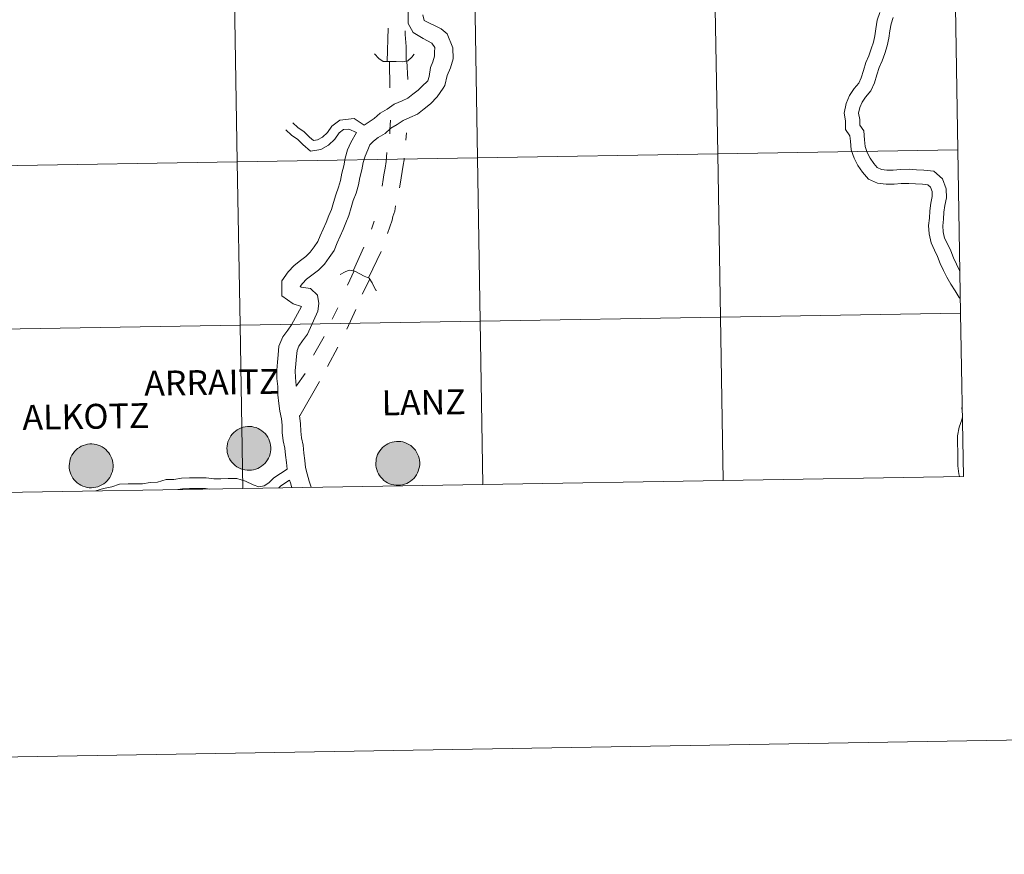
# Model space of a CAD drawing. Units: metres. Extents: x 612725 to 617229, y 4768296 to 4771341.
# Drawn here: x 613761 to 613929, y 4768296 to 4768439 of the extents above; entities that cross this region are included whole.
import ezdxf
from ezdxf.enums import TextEntityAlignment as Align

# ---------------------------------------------------------------- set-up
doc = ezdxf.new("R2010")
doc.units = ezdxf.units.M
doc.header["$MEASUREMENT"] = 0
doc.layers.add('Nivel 63', color=7, linetype='Continuous', lineweight=0)
doc.styles.add('Style-arial', font='arial.shx', dxfattribs={"bigfont": 'arialbig.shx'})

msp = doc.modelspace()

# ---------------------------------------------------------------- hatches: boundary and pattern name
at = {"layer": 'Nivel 63', "linetype": 'Continuous', "lineweight": 0, "extrusion": (0, 0, -1)}
for points in [[(-613800.09, 4768361.68), (-613800.46, 4768361.7), (-613800.83, 4768361.76), (-613801.19, 4768361.86), (-613801.54, 4768362), (-613801.87, 4768362.16), (-613802.19, 4768362.36), (-613802.48, 4768362.59), (-613802.75, 4768362.85), (-613802.99, 4768363.14), (-613803.2, 4768363.44), (-613803.39, 4768363.77), (-613803.53, 4768364.11), (-613803.65, 4768364.47), (-613803.72, 4768364.83), (-613803.76, 4768365.2), (-613803.77, 4768365.58), (-613803.73, 4768365.95), (-613803.66, 4768366.31), (-613803.55, 4768366.67), (-613803.41, 4768367.02), (-613803.24, 4768367.35), (-613803.03, 4768367.66), (-613802.79, 4768367.94), (-613802.53, 4768368.21), (-613802.24, 4768368.44), (-613801.92, 4768368.65), (-613801.59, 4768368.82), (-613801.25, 4768368.96), (-613800.89, 4768369.06), (-613800.52, 4768369.13), (-613800.15, 4768369.16), (-613799.78, 4768369.15), (-613799.41, 4768369.11), (-613799.04, 4768369.03), (-613798.69, 4768368.91), (-613798.35, 4768368.76), (-613798.02, 4768368.58), (-613797.72, 4768368.36), (-613797.44, 4768368.12), (-613797.18, 4768367.85), (-613796.95, 4768367.55), (-613796.76, 4768367.24), (-613796.59, 4768366.9), (-613796.46, 4768366.55), (-613796.37, 4768366.19), (-613796.31, 4768365.82), (-613796.29, 4768365.45), (-613796.3, 4768365.08), (-613796.35, 4768364.71), (-613796.44, 4768364.35), (-613796.57, 4768363.99), (-613796.73, 4768363.66), (-613796.92, 4768363.34), (-613797.14, 4768363.04), (-613797.39, 4768362.76), (-613797.67, 4768362.51), (-613797.97, 4768362.29), (-613798.29, 4768362.1), (-613798.63, 4768361.95), (-613798.98, 4768361.83), (-613799.35, 4768361.74), (-613799.72, 4768361.69)], [(-613773.18, 4768358.69), (-613773.55, 4768358.72), (-613773.92, 4768358.78), (-613774.28, 4768358.88), (-613774.63, 4768359.01), (-613774.96, 4768359.18), (-613775.28, 4768359.38), (-613775.57, 4768359.61), (-613775.84, 4768359.87), (-613776.08, 4768360.15), (-613776.3, 4768360.46), (-613776.48, 4768360.78), (-613776.62, 4768361.13), (-613776.74, 4768361.48), (-613776.81, 4768361.85), (-613776.85, 4768362.22), (-613776.86, 4768362.59), (-613776.82, 4768362.96), (-613776.75, 4768363.33), (-613776.64, 4768363.69), (-613776.5, 4768364.03), (-613776.33, 4768364.36), (-613776.12, 4768364.67), (-613775.88, 4768364.96), (-613775.62, 4768365.22), (-613775.33, 4768365.46), (-613775.01, 4768365.66), (-613774.68, 4768365.83), (-613774.34, 4768365.97), (-613773.98, 4768366.08), (-613773.61, 4768366.14), (-613773.24, 4768366.17), (-613772.87, 4768366.17), (-613772.5, 4768366.12), (-613772.13, 4768366.04), (-613771.78, 4768365.93), (-613771.44, 4768365.78), (-613771.11, 4768365.59), (-613770.81, 4768365.38), (-613770.53, 4768365.13), (-613770.27, 4768364.86), (-613770.04, 4768364.57), (-613769.84, 4768364.25), (-613769.68, 4768363.92), (-613769.55, 4768363.57), (-613769.46, 4768363.2), (-613769.4, 4768362.84), (-613769.38, 4768362.46), (-613769.39, 4768362.09), (-613769.44, 4768361.72), (-613769.53, 4768361.36), (-613769.66, 4768361.01), (-613769.82, 4768360.67), (-613770.01, 4768360.35), (-613770.23, 4768360.05), (-613770.48, 4768359.78), (-613770.76, 4768359.53), (-613771.06, 4768359.31), (-613771.38, 4768359.12), (-613771.72, 4768358.96), (-613772.08, 4768358.84), (-613772.44, 4768358.75), (-613772.81, 4768358.7)], [(-613825.5, 4768359.12), (-613825.87, 4768359.15), (-613826.24, 4768359.21), (-613826.6, 4768359.31), (-613826.95, 4768359.44), (-613827.28, 4768359.61), (-613827.6, 4768359.81), (-613827.89, 4768360.04), (-613828.16, 4768360.3), (-613828.4, 4768360.58), (-613828.61, 4768360.89), (-613828.79, 4768361.22), (-613828.94, 4768361.56), (-613829.05, 4768361.91), (-613829.13, 4768362.28), (-613829.17, 4768362.65), (-613829.17, 4768363.02), (-613829.14, 4768363.39), (-613829.07, 4768363.76), (-613828.96, 4768364.12), (-613828.82, 4768364.46), (-613828.64, 4768364.79), (-613828.44, 4768365.1), (-613828.2, 4768365.39), (-613827.93, 4768365.65), (-613827.64, 4768365.89), (-613827.33, 4768366.09), (-613827, 4768366.26), (-613826.66, 4768366.4), (-613826.3, 4768366.51), (-613825.93, 4768366.58), (-613825.56, 4768366.61), (-613825.19, 4768366.6), (-613824.82, 4768366.56), (-613824.45, 4768366.48), (-613824.1, 4768366.36), (-613823.76, 4768366.21), (-613823.43, 4768366.02), (-613823.13, 4768365.81), (-613822.84, 4768365.56), (-613822.59, 4768365.29), (-613822.36, 4768365), (-613822.16, 4768364.68), (-613822, 4768364.35), (-613821.87, 4768364), (-613821.77, 4768363.64), (-613821.72, 4768363.27), (-613821.69, 4768362.9), (-613821.71, 4768362.52), (-613821.76, 4768362.15), (-613821.85, 4768361.79), (-613821.98, 4768361.44), (-613822.14, 4768361.1), (-613822.33, 4768360.78), (-613822.55, 4768360.48), (-613822.8, 4768360.21), (-613823.08, 4768359.96), (-613823.38, 4768359.74), (-613823.7, 4768359.55), (-613824.04, 4768359.39), (-613824.39, 4768359.27), (-613824.76, 4768359.18), (-613825.13, 4768359.14)]]:
    msp.add_hatch(color=250, dxfattribs=at).paths.add_polyline_path(points)

# ---------------------------------------------------------------- linework, layer by layer
at = {"layer": 'Nivel 63', "color": 7, "linetype": 'Continuous', "lineweight": 0}
for p, q in [((613823.79, 4768437.1), (613823.65, 4768431.43)), ((613827, 4768431.54), (613827.15, 4768428.35)), ((613826.94, 4768419.27), (613826.82, 4768418.04)), ((613821.4, 4768404.21), (613820.93, 4768402.85)), ((613819.66, 4768399.78), (613817.8, 4768395.72)), ((613822.62, 4768399), (613820.46, 4768394.5)), ((613817.97, 4768395.69), (613816.88, 4768393.26)), ((613820.64, 4768394.32), (613819.37, 4768391.72)), ((613815.21, 4768389.42), (613814.25, 4768387.48)), ((613818.28, 4768389.14), (613816.74, 4768385.76)), ((613812.89, 4768384.53), (613811.03, 4768381.34)), ((613815.19, 4768382.68), (613813.46, 4768379.42)), ((613809.61, 4768378.2), (613808.12, 4768376.03)), ((613812.1, 4768376.84), (613808.72, 4768370.99)), ((613880.95, 4768359.96), (613921.93, 4768360.65)), ((613798.99, 4768358.58), (613839.97, 4768359.27)), ((613839.97, 4768359.27), (613880.95, 4768359.96)), ((613758.01, 4768357.89), (613798.99, 4768358.58))]:
    msp.add_line(p, q, dxfattribs=at)
at = {"layer": 'Nivel 63', "color": 7, "linetype": 'Continuous', "lineweight": 0, "flags": 128}
for points in [[(613827.28, 4768441.06), (613827.19, 4768439.77), (613827.22, 4768437.92), (613828.07, 4768436.38), (613829.77, 4768435.34), (613831.26, 4768434.58), (613831.75, 4768433.81), (613831.7, 4768433.04), (613831.71, 4768432.34), (613831.44, 4768431.38), (613831.02, 4768430.39), (613830.81, 4768428.89), (613830.58, 4768428.16), (613829.52, 4768427.16), (613828.92, 4768426.55), (613828.01, 4768425.84), (613827.16, 4768425.18), (613826.21, 4768424.74), (613824.84, 4768424.16), (613823.63, 4768423.33), (613822.41, 4768422.63), (613821.41, 4768421.73), (613819.71, 4768420.58)], [(613829.72, 4768439.42), (613829.93, 4768438.45)], [(613907.69, 4768439.82), (613907.23, 4768438.47), (613906.97, 4768437.04), (613906.81, 4768435.83), (613906.6, 4768434.73), (613906.2, 4768433.59), (613905.81, 4768432.42), (613905.3, 4768431.27), (613904.87, 4768429.89), (613904.47, 4768428.65), (613904.08, 4768427.75), (613903.29, 4768426.85), (613902.51, 4768425.64), (613901.91, 4768424.29), (613901.6, 4768422.64), (613901.82, 4768421.31), (613901.84, 4768419.81), (613902.58, 4768418.74), (613902.66, 4768417.85), (613902.78, 4768416.39), (613903.31, 4768414.97), (613903.91, 4768413.71), (613904.71, 4768412.56), (613905.72, 4768411.36), (613907.27, 4768410.67), (613908.75, 4768410.48), (613910.1, 4768410.5), (613911.31, 4768410.61), (613912.61, 4768410.63), (613913.78, 4768410.56), (613914.96, 4768410.5), (613915.85, 4768410.39), (613916.31, 4768409.99), (613916.58, 4768409.26), (613916.6, 4768408.38), (613916.37, 4768407.25), (613916.21, 4768405.95), (613916.14, 4768404.73), (613915.97, 4768403.43), (613916.1, 4768402.01), (613916.42, 4768400.5), (613917.02, 4768399.25), (613917.54, 4768398.18), (613917.99, 4768396.97), (613918.55, 4768395.8), (613919.11, 4768394.65), (613919.77, 4768393.47), (613920.5, 4768392.32), (613921.22, 4768391.18), (613921.37, 4768390.97)], [(613829.93, 4768438.45), (613832.82, 4768436.99), (613833.85, 4768436.18), (613834.84, 4768433.75), (613834.86, 4768431.92), (613834.41, 4768430.34), (613833.86, 4768429.03), (613833.46, 4768427.37), (613833.17, 4768426.88), (613832.18, 4768425.39), (613831.03, 4768424.2), (613829.94, 4768423.36), (613828.8, 4768422.47), (613827.48, 4768421.86), (613826.35, 4768421.39), (613825.31, 4768420.67), (613824.27, 4768420.07), (613823.28, 4768419.17), (613822.1, 4768418.49), (613821.27, 4768417.85), (613820.68, 4768417.24), (613820.31, 4768416.36), (613819.86, 4768415.31), (613819.55, 4768414.2), (613819.31, 4768412.93), (613818.95, 4768411.66), (613818.72, 4768410.4), (613818.32, 4768408.99), (613817.84, 4768407.72), (613817.5, 4768406.51), (613817.11, 4768405.14), (613816.58, 4768403.91), (613816.09, 4768402.76), (613815.61, 4768401.61), (613815.12, 4768400.47), (613814.56, 4768399.16), (613813.72, 4768397.99), (613812.91, 4768396.88), (613811.88, 4768395.82), (613810.79, 4768394.97), (613809.88, 4768394.27), (613809.17, 4768393.53), (613808.8, 4768393.02), (613808.96, 4768392.95), (613810.54, 4768392.68), (613811.74, 4768391.58), (613811.99, 4768390.17), (613811.8, 4768388.86), (613810.04, 4768384.91), (613809.2, 4768383.75), (613808.56, 4768382.87), (613808.24, 4768382.12), (613808.16, 4768381.11), (613808.05, 4768379.84), (613807.95, 4768378.65), (613807.96, 4768377.54), (613808.11, 4768376.15), (613808.12, 4768376.03)], [(613909.95, 4768438.94), (613909.58, 4768437.86), (613909.36, 4768436.67), (613909.21, 4768435.44), (613908.94, 4768434.11), (613908.5, 4768432.81), (613908.07, 4768431.54), (613907.57, 4768430.41), (613907.18, 4768429.17), (613906.74, 4768427.79), (613906.14, 4768426.42), (613905.22, 4768425.38), (613904.65, 4768424.49), (613904.24, 4768423.57), (613904.06, 4768422.61), (613904.24, 4768421.52), (613904.25, 4768420.58), (613904.93, 4768419.59), (613905.07, 4768418.06), (613905.16, 4768416.92), (613905.54, 4768415.92), (613906.01, 4768414.93), (613906.63, 4768414.03), (613907.21, 4768413.34), (613907.93, 4768413.03), (613908.88, 4768412.9), (613909.97, 4768412.92), (613911.18, 4768413.03), (613912.66, 4768413.05), (613913.92, 4768412.98), (613915.17, 4768412.91), (613916.89, 4768412.71), (613918.36, 4768411.41), (613919, 4768409.72), (613919.02, 4768408.17), (613918.76, 4768406.86), (613918.62, 4768405.73), (613918.55, 4768404.51), (613918.41, 4768403.38), (613918.5, 4768402.37), (613918.73, 4768401.29), (613919.21, 4768400.3), (613919.77, 4768399.13), (613920.22, 4768397.92), (613920.74, 4768396.85), (613921.26, 4768395.76), (613921.28, 4768395.73)], [(613826.68, 4768436.69), (613826.68, 4768436.04), (613826.86, 4768434.01), (613826.88, 4768431.52)], [(613821.44, 4768432.76), (613822.21, 4768431.93), (613822.95, 4768431.45), (613823.91, 4768431.42), (613825.13, 4768431.44), (613826.27, 4768431.41), (613827.16, 4768431.57), (613827.84, 4768432.2), (613828.22, 4768432.69)], [(613824.07, 4768426.97), (613824.02, 4768431.43), (613824.07, 4768426.97)], [(613807.53, 4768421), (613808.37, 4768420.19), (613809.45, 4768419.43), (613810.37, 4768418.53), (613811.04, 4768417.95), (613811.75, 4768418.08), (613812.6, 4768418.55), (613813.42, 4768419.31), (613814.2, 4768420.43), (613815.56, 4768421.45), (613818.01, 4768421.72), (613819.71, 4768420.59)], [(613824.21, 4768421.43), (613824.06, 4768419.77), (613824.05, 4768419.12)], [(613818.37, 4768419.33), (613817.41, 4768417.6), (613816.88, 4768416.36), (613816.48, 4768414.92), (613816.24, 4768413.65), (613815.88, 4768412.38), (613815.65, 4768411.11), (613815.33, 4768409.98), (613814.84, 4768408.71), (613814.46, 4768407.37), (613814.13, 4768406.19), (613813.68, 4768405.14), (613813.2, 4768403.99), (613812.71, 4768402.85), (613812.22, 4768401.7), (613811.8, 4768400.72), (613811.16, 4768399.84), (613810.49, 4768398.9), (613809.77, 4768398.17), (613808.86, 4768397.46), (613807.78, 4768396.62), (613806.75, 4768395.56), (613805.63, 4768394.02), (613805.67, 4768391.44), (613807.56, 4768390.08), (613809, 4768389.66), (613807.29, 4768386.49), (613806.65, 4768385.6), (613805.8, 4768384.43), (613805.15, 4768382.89), (613805.02, 4768381.37), (613804.91, 4768380.11), (613804.8, 4768378.76), (613804.82, 4768377.35), (613804.97, 4768375.96), (613804.99, 4768374.57), (613805.15, 4768373.1), (613805.3, 4768371.75), (613805.58, 4768370.49), (613805.7, 4768369.38), (613805.72, 4768368.12), (613805.89, 4768366.7), (613806.16, 4768365.44), (613806.3, 4768364.26), (613806.44, 4768362.99), (613806.57, 4768361.88)], [(613806.35, 4768419.78), (613807.28, 4768418.88), (613808.37, 4768418.12), (613809.22, 4768417.28), (613810.53, 4768416.15), (613812.33, 4768416.45), (613813.6, 4768417.18), (613814.7, 4768418.19), (613815.44, 4768419.24), (613816.19, 4768419.81), (613817.08, 4768419.89), (613818.37, 4768419.33)], [(613823.55, 4768415.93), (613823.43, 4768414.39), (613823.27, 4768413.25), (613823.08, 4768412.08), (613822.96, 4768411.31), (613822.77, 4768410.17)], [(613826.5, 4768414.96), (613826.5, 4768414.66), (613826.35, 4768413.74), (613826.16, 4768412.66), (613826.03, 4768411.58), (613825.85, 4768410.53), (613825.72, 4768409.89)], [(613825.07, 4768406.81), (613824.94, 4768405.92), (613824.6, 4768404.97), (613824.48, 4768404.38), (613823.7, 4768402.08)], [(613815.63, 4768395.11), (613816.48, 4768395.55), (613817.15, 4768395.82), (613818.09, 4768395.67), (613819.72, 4768394.82), (613820.55, 4768394.46), (613821.06, 4768393.66), (613821.64, 4768392.48), (613821.78, 4768392.35)], [(613880.95, 4768359.96), (613880.48, 4768387.82), (613839.5, 4768387.13), (613839.97, 4768359.27)], [(613921.93, 4768360.65), (613921.46, 4768388.51), (613880.48, 4768387.82), (613880.95, 4768359.96)], [(613798.99, 4768358.58), (613798.52, 4768386.44), (613757.54, 4768385.75), (613758.01, 4768357.89)], [(613839.97, 4768359.27), (613839.5, 4768387.13), (613798.52, 4768386.44), (613798.99, 4768358.58)], [(613921.72, 4768372.58), (613921.68, 4768372.34), (613921.74, 4768371.82)], [(613808.72, 4768370.99), (613808.68, 4768371.01), (613808.85, 4768369.59), (613808.87, 4768368.33), (613809, 4768367.22), (613809.27, 4768365.96), (613809.43, 4768364.62), (613809.57, 4768363.36), (613809.71, 4768362.17), (613809.95, 4768361.06), (613810.33, 4768359.85), (613810.64, 4768358.78)], [(613921.76, 4768370.8), (613921.66, 4768370.28), (613921.2, 4768369.06), (613920.92, 4768367.55), (613920.94, 4768366.18), (613920.96, 4768364.97), (613920.98, 4768363.76), (613921, 4768362.46), (613921.16, 4768361.1), (613921.26, 4768360.64)], [(613806.57, 4768361.88), (613804.26, 4768360.37), (613803.46, 4768359.54), (613802.64, 4768359.03), (613801.75, 4768358.87), (613800.74, 4768359.19), (613799.44, 4768359.81), (613797.95, 4768360.29), (613796.52, 4768360.26), (613795.24, 4768360.24), (613794.03, 4768360.22), (613792.74, 4768360.42), (613791.38, 4768360.4), (613789.88, 4768360.37), (613788.52, 4768360.35), (613787.24, 4768360.12), (613785.9, 4768360.1), (613784.42, 4768359.64), (613783.18, 4768359.62), (613781.9, 4768359.39), (613780.69, 4768359.37), (613779.41, 4768359.35), (613777.98, 4768359.33), (613776.63, 4768358.86), (613775.25, 4768358.6), (613773.9, 4768358.16)], [(613806.98, 4768359.99), (613805.49, 4768359.03), (613805.16, 4768358.68)], [(613806.98, 4768359.99), (613807.13, 4768359.52), (613807.32, 4768358.94), (613807.38, 4768358.72)], [(613793.37, 4768358.48), (613792.62, 4768358.6), (613791.41, 4768358.58), (613789.91, 4768358.56), (613788.7, 4768358.54), (613787.91, 4768358.39)]]:
    msp.add_lwpolyline(points, dxfattribs=at)
for points in [[(613796.29, 4768365.45), (613796.31, 4768365.82), (613796.37, 4768366.19), (613796.46, 4768366.55), (613796.59, 4768366.9), (613796.76, 4768367.24), (613796.95, 4768367.55), (613797.18, 4768367.85), (613797.44, 4768368.12), (613797.72, 4768368.36), (613798.02, 4768368.58), (613798.35, 4768368.76), (613798.69, 4768368.91), (613799.04, 4768369.03), (613799.41, 4768369.11), (613799.78, 4768369.15), (613800.15, 4768369.16), (613800.52, 4768369.13), (613800.89, 4768369.06), (613801.25, 4768368.96), (613801.59, 4768368.82), (613801.92, 4768368.65), (613802.24, 4768368.44), (613802.53, 4768368.21), (613802.79, 4768367.94), (613803.03, 4768367.66), (613803.24, 4768367.35), (613803.41, 4768367.02), (613803.55, 4768366.67), (613803.66, 4768366.31), (613803.73, 4768365.95), (613803.77, 4768365.58), (613803.76, 4768365.2), (613803.72, 4768364.83), (613803.65, 4768364.47), (613803.53, 4768364.11), (613803.39, 4768363.77), (613803.2, 4768363.44), (613802.99, 4768363.14), (613802.75, 4768362.85), (613802.48, 4768362.59), (613802.19, 4768362.36), (613801.87, 4768362.16), (613801.54, 4768362), (613801.19, 4768361.86), (613800.83, 4768361.76), (613800.46, 4768361.7), (613800.09, 4768361.68), (613799.72, 4768361.69), (613799.35, 4768361.74), (613798.98, 4768361.83), (613798.63, 4768361.95), (613798.29, 4768362.1), (613797.97, 4768362.29), (613797.67, 4768362.51), (613797.39, 4768362.76), (613797.14, 4768363.04), (613796.92, 4768363.34), (613796.73, 4768363.66), (613796.57, 4768363.99), (613796.44, 4768364.35), (613796.35, 4768364.71), (613796.3, 4768365.08)], [(613769.38, 4768362.46), (613769.4, 4768362.84), (613769.46, 4768363.2), (613769.55, 4768363.57), (613769.68, 4768363.92), (613769.84, 4768364.25), (613770.04, 4768364.57), (613770.27, 4768364.86), (613770.53, 4768365.13), (613770.81, 4768365.38), (613771.11, 4768365.59), (613771.44, 4768365.78), (613771.78, 4768365.93), (613772.13, 4768366.04), (613772.5, 4768366.12), (613772.87, 4768366.17), (613773.24, 4768366.17), (613773.61, 4768366.14), (613773.98, 4768366.08), (613774.34, 4768365.97), (613774.68, 4768365.83), (613775.01, 4768365.66), (613775.33, 4768365.46), (613775.62, 4768365.22), (613775.88, 4768364.96), (613776.12, 4768364.67), (613776.33, 4768364.36), (613776.5, 4768364.03), (613776.64, 4768363.69), (613776.75, 4768363.33), (613776.82, 4768362.96), (613776.86, 4768362.59), (613776.85, 4768362.22), (613776.81, 4768361.85), (613776.74, 4768361.48), (613776.62, 4768361.13), (613776.48, 4768360.78), (613776.3, 4768360.46), (613776.08, 4768360.15), (613775.84, 4768359.87), (613775.57, 4768359.61), (613775.28, 4768359.38), (613774.96, 4768359.18), (613774.63, 4768359.01), (613774.28, 4768358.88), (613773.92, 4768358.78), (613773.55, 4768358.72), (613773.18, 4768358.69), (613772.81, 4768358.7), (613772.44, 4768358.75), (613772.08, 4768358.84), (613771.72, 4768358.96), (613771.38, 4768359.12), (613771.06, 4768359.31), (613770.76, 4768359.53), (613770.48, 4768359.78), (613770.23, 4768360.05), (613770.01, 4768360.35), (613769.82, 4768360.67), (613769.66, 4768361.01), (613769.53, 4768361.36), (613769.44, 4768361.72), (613769.39, 4768362.09)], [(613821.69, 4768362.9), (613821.72, 4768363.27), (613821.77, 4768363.64), (613821.87, 4768364), (613822, 4768364.35), (613822.16, 4768364.68), (613822.36, 4768365), (613822.59, 4768365.29), (613822.84, 4768365.56), (613823.13, 4768365.81), (613823.43, 4768366.02), (613823.76, 4768366.21), (613824.1, 4768366.36), (613824.45, 4768366.48), (613824.82, 4768366.56), (613825.19, 4768366.6), (613825.56, 4768366.61), (613825.93, 4768366.58), (613826.3, 4768366.51), (613826.66, 4768366.4), (613827, 4768366.26), (613827.33, 4768366.09), (613827.64, 4768365.89), (613827.93, 4768365.65), (613828.2, 4768365.39), (613828.44, 4768365.1), (613828.64, 4768364.79), (613828.82, 4768364.46), (613828.96, 4768364.12), (613829.07, 4768363.76), (613829.14, 4768363.39), (613829.17, 4768363.02), (613829.17, 4768362.65), (613829.13, 4768362.28), (613829.05, 4768361.91), (613828.94, 4768361.56), (613828.79, 4768361.22), (613828.61, 4768360.89), (613828.4, 4768360.58), (613828.16, 4768360.3), (613827.89, 4768360.04), (613827.6, 4768359.81), (613827.28, 4768359.61), (613826.95, 4768359.44), (613826.6, 4768359.31), (613826.24, 4768359.21), (613825.87, 4768359.15), (613825.5, 4768359.12), (613825.13, 4768359.14), (613824.76, 4768359.18), (613824.39, 4768359.27), (613824.04, 4768359.39), (613823.7, 4768359.55), (613823.38, 4768359.74), (613823.08, 4768359.96), (613822.8, 4768360.21), (613822.55, 4768360.48), (613822.33, 4768360.78), (613822.14, 4768361.1), (613821.98, 4768361.44), (613821.85, 4768361.79), (613821.76, 4768362.15), (613821.71, 4768362.52)]]:
    msp.add_lwpolyline(points, close=True, dxfattribs=at)
at = {"layer": 'Nivel 63', "color": 7, "linetype": 'Continuous', "lineweight": 0}
for points in [[(612774.93, 4768296.15), (612724.83, 4771265.74), (617179.18, 4771340.9), (617229.28, 4768371.32)], [(613838.56, 4768442.85), (613839.03, 4768414.99), (613798.05, 4768414.3), (613797.58, 4768442.16)], [(613879.54, 4768443.54), (613880.01, 4768415.68), (613839.03, 4768414.99), (613838.56, 4768442.85)], [(613920.52, 4768444.23), (613920.99, 4768416.37), (613880.01, 4768415.68), (613879.54, 4768443.54)], [(613797.58, 4768442.16), (613798.05, 4768414.3), (613757.07, 4768413.61), (613756.6, 4768441.47)], [(613920.99, 4768416.37), (613921.46, 4768388.51), (613880.48, 4768387.82), (613880.01, 4768415.68)], [(613798.05, 4768414.3), (613798.52, 4768386.44), (613757.54, 4768385.75), (613757.07, 4768413.61)], [(613839.03, 4768414.99), (613839.5, 4768387.13), (613798.52, 4768386.44), (613798.05, 4768414.3)], [(613880.01, 4768415.68), (613880.48, 4768387.82), (613839.5, 4768387.13), (613839.03, 4768414.99)], [(613880.48, 4768387.82), (613880.95, 4768359.96), (613839.97, 4768359.27), (613839.5, 4768387.13)], [(613921.46, 4768388.51), (613921.93, 4768360.65), (613880.95, 4768359.96), (613880.48, 4768387.82)], [(613798.52, 4768386.44), (613798.99, 4768358.58), (613758.01, 4768357.89), (613757.54, 4768385.75)], [(613839.5, 4768387.13), (613839.97, 4768359.27), (613798.99, 4768358.58), (613798.52, 4768386.44)]]:
    msp.add_3dface(points, dxfattribs=at)

# ---------------------------------------------------------------- texts
at = {"layer": 'Nivel 63', "color": 7, "linetype": 'Continuous', "lineweight": 0, "style": 'Style-arial'}
for s, p in [('ARRAITZ', (613793.69, 4768376.69)), ('LANZ', (613829.84, 4768373.28)), ('ALKOTZ', (613772.22, 4768370.87))]:
    msp.add_text(s, height=4.244, rotation=0.9005, dxfattribs=at).set_placement(p, align=Align.MIDDLE_CENTER)

doc.saveas('drawing.dxf')
